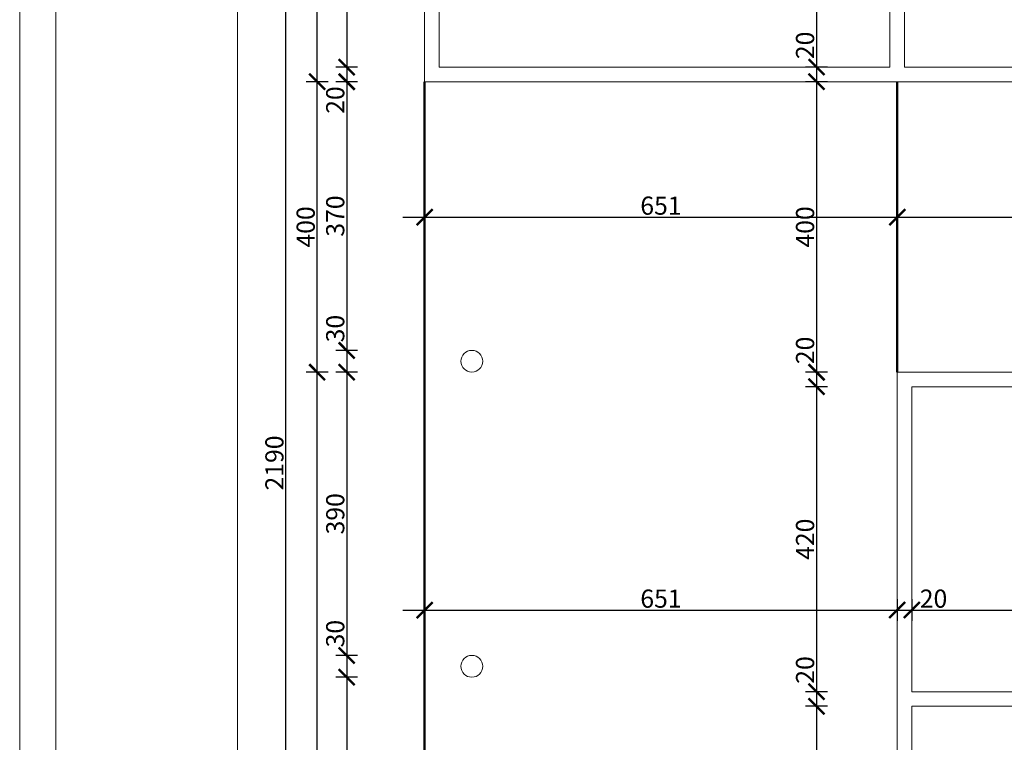
# Model space of a CAD drawing. Units: millimetres. Extents: x 22360 to 73993, y -8701 to 11800.
# Drawn here: x 26510 to 27867, y 668 to 1663 of the extents above; entities that cross this region are included whole.
import ezdxf

# ---------------------------------------------------------------- set-up
doc = ezdxf.new("R2010")
doc.units = ezdxf.units.MM
for name, color, linetype, lineweight in [('01 AB Sloj', 202, 'Continuous', 50), ('04 Objekti u pogledu', 141, 'Continuous', 20), ('09 Dužinska Kota', 255, 'Continuous', 20), ('20 Okvir', 107, 'Continuous', 20)]:
    doc.layers.add(name, color=color, linetype=linetype, lineweight=lineweight)
doc.styles.get("Standard").update_dxf_attribs({"font": 'arial.ttf'})
doc.dimstyles.new('100', dxfattribs={"dimtxt": 25, "dimasz": 22, "dimexe": 15, "dimexo": 0, "dimgap": 3, "dimtad": 1, "dimdec": 0, "dimzin": 0, "dimdsep": 46, "dimtxsty": 'Standard', "dimblk": 'ARCHTICK', "dimcen": 0, "dimdle": 30, "dimadec": 0, "dimazin": 0, "dimtfac": 1, "dimtdec": 0, "dimtofl": 0, "dimtmove": 1, "dimatfit": 3, "dimldrblk": 'ARCHTICK', "dimfxl": 15, "dimfxlon": 1, "dimtolj": 1, "dimtzin": 0, "dimarcsym": 0})

# ---------------------------------------------------------------- blocks, each defined once
blk = doc.blocks.new('_ArchTick')
at = {"color": 0, "linetype": 'ByBlock', "const_width": 0.15}
blk.add_lwpolyline([(-0.5, -0.5), (0.5, 0.5)], dxfattribs=at)
blk = doc.blocks.new('*D468')
at = {"layer": '09 Dužinska Kota', "color": 0, "lineweight": -2, "transparency": 16777216}
for p, q in [((27068.1, 2283.2), (27068.1, 2313.2)), ((30331.1, 2283.2), (30331.1, 2313.2)), ((30361.1, 2298.2), (27038.1, 2298.2))]:
    blk.add_line(p, q, dxfattribs=at)
at = {"layer": 'Defpoints', "color": 0, "transparency": 16777216}
for p in [(27068.1, 2298.2), (27068.1, 2147.7), (30331.1, 1177.7)]:
    blk.add_point(p, dxfattribs=at)
at = {"layer": '09 Dužinska Kota', "color": 0, "lineweight": -2, "transparency": 16777216, "xscale": 22, "yscale": 22, "zscale": 22, "rotation": 180}
blk.add_blockref('_ArchTick', (27068.1, 2298.2), dxfattribs=at)
at = {"layer": '09 Dužinska Kota', "color": 0, "lineweight": -2, "transparency": 16777216, "xscale": 22, "yscale": 22, "zscale": 22}
blk.add_blockref('_ArchTick', (30331.1, 2298.2), dxfattribs=at)
at = {"layer": '09 Dužinska Kota', "color": 0, "transparency": 16777216, "insert": (28699.6, 2314), "char_height": 25, "attachment_point": 5}
blk.add_mtext('\\A1;3263', dxfattribs=at)
blk = doc.blocks.new('*D469')
at = {"layer": '09 Dužinska Kota', "color": 0, "lineweight": -2, "transparency": 16777216}
for p, q in [((27068.1, 1406.2), (27068.1, 1376.2)), ((27719.1, 1406.2), (27719.1, 1376.2)), ((27038.1, 1391.2), (27749.1, 1391.2))]:
    blk.add_line(p, q, dxfattribs=at)
at = {"layer": 'Defpoints', "color": 0, "transparency": 16777216}
for p in [(27068.1, 1577.7), (27719.1, 1577.7), (27719.1, 1391.2)]:
    blk.add_point(p, dxfattribs=at)
at = {"layer": '09 Dužinska Kota', "color": 0, "lineweight": -2, "transparency": 16777216, "xscale": 22, "yscale": 22, "zscale": 22, "rotation": 180}
blk.add_blockref('_ArchTick', (27068.1, 1391.2), dxfattribs=at)
at = {"layer": '09 Dužinska Kota', "color": 0, "lineweight": -2, "transparency": 16777216, "xscale": 22, "yscale": 22, "zscale": 22}
blk.add_blockref('_ArchTick', (27719.1, 1391.2), dxfattribs=at)
at = {"layer": '09 Dužinska Kota', "color": 0, "transparency": 16777216, "insert": (27393.6, 1407), "char_height": 25, "attachment_point": 5}
blk.add_mtext('\\A1;651', dxfattribs=at)
blk = doc.blocks.new('*D470')
at = {"layer": '09 Dužinska Kota', "color": 0, "lineweight": -2, "transparency": 16777216}
for p, q in [((27719.1, 1406.2), (27719.1, 1376.2)), ((29371.1, 1406.2), (29371.1, 1376.2)), ((27689.1, 1391.2), (29401.1, 1391.2))]:
    blk.add_line(p, q, dxfattribs=at)
at = {"layer": 'Defpoints', "color": 0, "transparency": 16777216}
for p in [(27719.1, 1577.7), (29371.1, 1577.7), (29371.1, 1391.2)]:
    blk.add_point(p, dxfattribs=at)
at = {"layer": '09 Dužinska Kota', "color": 0, "lineweight": -2, "transparency": 16777216, "xscale": 22, "yscale": 22, "zscale": 22, "rotation": 180}
blk.add_blockref('_ArchTick', (27719.1, 1391.2), dxfattribs=at)
at = {"layer": '09 Dužinska Kota', "color": 0, "lineweight": -2, "transparency": 16777216, "xscale": 22, "yscale": 22, "zscale": 22}
blk.add_blockref('_ArchTick', (29371.1, 1391.2), dxfattribs=at)
at = {"layer": '09 Dužinska Kota', "color": 0, "transparency": 16777216, "insert": (28545.1, 1407), "char_height": 25, "attachment_point": 5}
blk.add_mtext('\\A1;1652', dxfattribs=at)
blk = doc.blocks.new('*D472')
at = {"layer": '09 Dužinska Kota', "color": 0, "lineweight": -2, "transparency": 16777216}
for p, q in [((27068.1, -83.1), (27068.1, -113.1)), ((27088.1, -83.1), (27088.1, -113.1)), ((27038.1, -98.1), (27118.1, -98.1)), ((27078.1, -98.1), (27095.5, -155.9)), ((27095.5, -155.9), (27137.6, -155.9))]:
    blk.add_line(p, q, dxfattribs=at)
at = {"layer": 'Defpoints', "color": 0, "transparency": 16777216}
for p in [(27088.1, 1597.7), (27068.1, 1577.7), (27088.1, -98.1)]:
    blk.add_point(p, dxfattribs=at)
at = {"layer": '09 Dužinska Kota', "color": 0, "lineweight": -2, "transparency": 16777216, "xscale": 22, "yscale": 22, "zscale": 22, "rotation": 180}
blk.add_blockref('_ArchTick', (27068.1, -98.1), dxfattribs=at)
at = {"layer": '09 Dužinska Kota', "color": 0, "lineweight": -2, "transparency": 16777216, "xscale": 22, "yscale": 22, "zscale": 22}
blk.add_blockref('_ArchTick', (27088.1, -98.1), dxfattribs=at)
at = {"layer": '09 Dužinska Kota', "color": 0, "transparency": 16777216, "insert": (27116.5, -140.1), "char_height": 25, "attachment_point": 5}
blk.add_mtext('\\A1;20', dxfattribs=at)
blk = doc.blocks.new('*D473')
at = {"layer": '09 Dužinska Kota', "color": 0, "lineweight": -2, "transparency": 16777216}
for p, q in [((27088.1, -83.1), (27088.1, -113.1)), ((27719.1, -83.1), (27719.1, -113.1)), ((27058.1, -98.1), (27749.1, -98.1))]:
    blk.add_line(p, q, dxfattribs=at)
at = {"layer": 'Defpoints', "color": 0, "transparency": 16777216}
for p in [(27088.1, 1597.7), (27719.1, -42.3), (27719.1, -98.1)]:
    blk.add_point(p, dxfattribs=at)
at = {"layer": '09 Dužinska Kota', "color": 0, "lineweight": -2, "transparency": 16777216, "xscale": 22, "yscale": 22, "zscale": 22, "rotation": 180}
blk.add_blockref('_ArchTick', (27088.1, -98.1), dxfattribs=at)
at = {"layer": '09 Dužinska Kota', "color": 0, "lineweight": -2, "transparency": 16777216, "xscale": 22, "yscale": 22, "zscale": 22}
blk.add_blockref('_ArchTick', (27719.1, -98.1), dxfattribs=at)
at = {"layer": '09 Dužinska Kota', "color": 0, "transparency": 16777216, "insert": (27403.6, -82.3), "char_height": 25, "attachment_point": 5}
blk.add_mtext('\\A1;631', dxfattribs=at)
blk = doc.blocks.new('*D486')
at = {"layer": '09 Dužinska Kota', "color": 0, "lineweight": -2, "transparency": 16777216}
for p, q in [((27068.1, -126.7), (27068.1, -156.7)), ((27719.1, -126.7), (27719.1, -156.7)), ((27038.1, -141.7), (27749.1, -141.7))]:
    blk.add_line(p, q, dxfattribs=at)
at = {"layer": 'Defpoints', "color": 0, "transparency": 16777216}
for p in [(27068.1, 1577.7), (27719.1, -42.3), (27719.1, -141.7)]:
    blk.add_point(p, dxfattribs=at)
at = {"layer": '09 Dužinska Kota', "color": 0, "lineweight": -2, "transparency": 16777216, "xscale": 22, "yscale": 22, "zscale": 22, "rotation": 180}
blk.add_blockref('_ArchTick', (27068.1, -141.7), dxfattribs=at)
at = {"layer": '09 Dužinska Kota', "color": 0, "lineweight": -2, "transparency": 16777216, "xscale": 22, "yscale": 22, "zscale": 22}
blk.add_blockref('_ArchTick', (27719.1, -141.7), dxfattribs=at)
at = {"layer": '09 Dužinska Kota', "color": 0, "transparency": 16777216, "insert": (27393.6, -126), "char_height": 25, "attachment_point": 5}
blk.add_mtext('\\A1;651', dxfattribs=at)
blk = doc.blocks.new('*D488')
at = {"layer": '09 Dužinska Kota', "color": 0, "lineweight": -2, "transparency": 16777216}
for p, q in [((27068.1, -166.6), (27068.1, -196.6)), ((30331.1, -166.6), (30331.1, -196.6)), ((30361.1, -181.6), (27038.1, -181.6))]:
    blk.add_line(p, q, dxfattribs=at)
at = {"layer": 'Defpoints', "color": 0, "transparency": 16777216}
for p in [(27068.1, 1577.7), (30331.1, -42.3), (27068.1, -181.6)]:
    blk.add_point(p, dxfattribs=at)
at = {"layer": '09 Dužinska Kota', "color": 0, "lineweight": -2, "transparency": 16777216, "xscale": 22, "yscale": 22, "zscale": 22, "rotation": 180}
blk.add_blockref('_ArchTick', (27068.1, -181.6), dxfattribs=at)
at = {"layer": '09 Dužinska Kota', "color": 0, "lineweight": -2, "transparency": 16777216, "xscale": 22, "yscale": 22, "zscale": 22}
blk.add_blockref('_ArchTick', (30331.1, -181.6), dxfattribs=at)
at = {"layer": '09 Dužinska Kota', "color": 0, "transparency": 16777216, "insert": (28699.6, -165.9), "char_height": 25, "attachment_point": 5}
blk.add_mtext('\\A1;3263', dxfattribs=at)
blk = doc.blocks.new('*D493')
at = {"layer": '09 Dužinska Kota', "color": 0, "lineweight": -2, "transparency": 16777216}
for p, q in [((27068.1, 312.5), (27068.1, 282.5)), ((27719.1, 312.5), (27719.1, 282.5)), ((27038.1, 297.5), (27749.1, 297.5))]:
    blk.add_line(p, q, dxfattribs=at)
at = {"layer": 'Defpoints', "color": 0, "transparency": 16777216}
for p in [(27068.1, 1577.7), (27719.1, 1177.7), (27719.1, 297.5)]:
    blk.add_point(p, dxfattribs=at)
at = {"layer": '09 Dužinska Kota', "color": 0, "lineweight": -2, "transparency": 16777216, "xscale": 22, "yscale": 22, "zscale": 22, "rotation": 180}
blk.add_blockref('_ArchTick', (27068.1, 297.5), dxfattribs=at)
at = {"layer": '09 Dužinska Kota', "color": 0, "lineweight": -2, "transparency": 16777216, "xscale": 22, "yscale": 22, "zscale": 22}
blk.add_blockref('_ArchTick', (27719.1, 297.5), dxfattribs=at)
at = {"layer": '09 Dužinska Kota', "color": 0, "transparency": 16777216, "insert": (27393.6, 313.2), "char_height": 25, "attachment_point": 5}
blk.add_mtext('\\A1;651', dxfattribs=at)
blk = doc.blocks.new('*D494')
at = {"layer": '09 Dužinska Kota', "color": 0, "lineweight": -2, "transparency": 16777216}
for p, q in [((27719.1, 312.5), (27719.1, 282.5)), ((27739.1, 312.5), (27739.1, 282.5)), ((27689.1, 297.5), (27769.1, 297.5))]:
    blk.add_line(p, q, dxfattribs=at)
at = {"layer": 'Defpoints', "color": 0, "transparency": 16777216}
for p in [(27719.1, 1177.7), (27739.1, 717.7), (27739.1, 297.5)]:
    blk.add_point(p, dxfattribs=at)
at = {"layer": '09 Dužinska Kota', "color": 0, "lineweight": -2, "transparency": 16777216, "xscale": 22, "yscale": 22, "zscale": 22, "rotation": 180}
blk.add_blockref('_ArchTick', (27719.1, 297.5), dxfattribs=at)
at = {"layer": '09 Dužinska Kota', "color": 0, "lineweight": -2, "transparency": 16777216, "xscale": 22, "yscale": 22, "zscale": 22}
blk.add_blockref('_ArchTick', (27739.1, 297.5), dxfattribs=at)
at = {"layer": '09 Dužinska Kota', "color": 0, "transparency": 16777216, "insert": (27689.1, 313.2), "char_height": 25, "attachment_point": 5}
blk.add_mtext('\\A1;20', dxfattribs=at)
blk = doc.blocks.new('*D495')
at = {"layer": '09 Dužinska Kota', "color": 0, "lineweight": -2, "transparency": 16777216}
for p, q in [((27739.1, 312.5), (27739.1, 282.5)), ((27975.1, 312.5), (27975.1, 282.5)), ((27709.1, 297.5), (28005.1, 297.5))]:
    blk.add_line(p, q, dxfattribs=at)
at = {"layer": 'Defpoints', "color": 0, "transparency": 16777216}
for p in [(27739.1, 717.7), (27975.1, 337.7), (27975.1, 297.5)]:
    blk.add_point(p, dxfattribs=at)
at = {"layer": '09 Dužinska Kota', "color": 0, "lineweight": -2, "transparency": 16777216, "xscale": 22, "yscale": 22, "zscale": 22, "rotation": 180}
blk.add_blockref('_ArchTick', (27739.1, 297.5), dxfattribs=at)
at = {"layer": '09 Dužinska Kota', "color": 0, "lineweight": -2, "transparency": 16777216, "xscale": 22, "yscale": 22, "zscale": 22}
blk.add_blockref('_ArchTick', (27975.1, 297.5), dxfattribs=at)
at = {"layer": '09 Dužinska Kota', "color": 0, "transparency": 16777216, "insert": (27857.1, 313.2), "char_height": 25, "attachment_point": 5}
blk.add_mtext('\\A1;236', dxfattribs=at)
blk = doc.blocks.new('*D515')
at = {"layer": '09 Dužinska Kota', "color": 0, "lineweight": -2, "transparency": 16777216}
for p, q in [((27068.1, 865.2), (27068.1, 835.2)), ((27719.1, 865.2), (27719.1, 835.2)), ((27038.1, 850.2), (27749.1, 850.2))]:
    blk.add_line(p, q, dxfattribs=at)
at = {"layer": 'Defpoints', "color": 0, "transparency": 16777216}
for p in [(27068.1, 1577.7), (27719.1, 1177.7), (27719.1, 850.2)]:
    blk.add_point(p, dxfattribs=at)
at = {"layer": '09 Dužinska Kota', "color": 0, "lineweight": -2, "transparency": 16777216, "xscale": 22, "yscale": 22, "zscale": 22, "rotation": 180}
blk.add_blockref('_ArchTick', (27068.1, 850.2), dxfattribs=at)
at = {"layer": '09 Dužinska Kota', "color": 0, "lineweight": -2, "transparency": 16777216, "xscale": 22, "yscale": 22, "zscale": 22}
blk.add_blockref('_ArchTick', (27719.1, 850.2), dxfattribs=at)
at = {"layer": '09 Dužinska Kota', "color": 0, "transparency": 16777216, "insert": (27393.6, 865.9), "char_height": 25, "attachment_point": 5}
blk.add_mtext('\\A1;651', dxfattribs=at)
blk = doc.blocks.new('*D516')
at = {"layer": '09 Dužinska Kota', "color": 0, "lineweight": -2, "transparency": 16777216}
for p, q in [((27719.1, 865.2), (27719.1, 835.2)), ((27739.1, 865.2), (27739.1, 835.2)), ((27689.1, 850.2), (27769.1, 850.2))]:
    blk.add_line(p, q, dxfattribs=at)
at = {"layer": 'Defpoints', "color": 0, "transparency": 16777216}
for p in [(27719.1, 1177.7), (27739.1, 1157.7), (27739.1, 850.2)]:
    blk.add_point(p, dxfattribs=at)
at = {"layer": '09 Dužinska Kota', "color": 0, "lineweight": -2, "transparency": 16777216, "xscale": 22, "yscale": 22, "zscale": 22, "rotation": 180}
blk.add_blockref('_ArchTick', (27719.1, 850.2), dxfattribs=at)
at = {"layer": '09 Dužinska Kota', "color": 0, "lineweight": -2, "transparency": 16777216, "xscale": 22, "yscale": 22, "zscale": 22}
blk.add_blockref('_ArchTick', (27739.1, 850.2), dxfattribs=at)
at = {"layer": '09 Dužinska Kota', "color": 0, "transparency": 16777216, "insert": (27769.1, 865.9), "char_height": 25, "attachment_point": 5}
blk.add_mtext('\\A1;20', dxfattribs=at)
blk = doc.blocks.new('*D517')
at = {"layer": '09 Dužinska Kota', "color": 0, "lineweight": -2, "transparency": 16777216}
for p, q in [((27739.1, 865.2), (27739.1, 835.2)), ((28510.1, 865.2), (28510.1, 835.2)), ((27709.1, 850.2), (28540.1, 850.2))]:
    blk.add_line(p, q, dxfattribs=at)
at = {"layer": 'Defpoints', "color": 0, "transparency": 16777216}
for p in [(27739.1, 1157.7), (28510.1, 1157.7), (28510.1, 850.2)]:
    blk.add_point(p, dxfattribs=at)
at = {"layer": '09 Dužinska Kota', "color": 0, "lineweight": -2, "transparency": 16777216, "xscale": 22, "yscale": 22, "zscale": 22, "rotation": 180}
blk.add_blockref('_ArchTick', (27739.1, 850.2), dxfattribs=at)
at = {"layer": '09 Dužinska Kota', "color": 0, "lineweight": -2, "transparency": 16777216, "xscale": 22, "yscale": 22, "zscale": 22}
blk.add_blockref('_ArchTick', (28510.1, 850.2), dxfattribs=at)
at = {"layer": '09 Dužinska Kota', "color": 0, "transparency": 16777216, "insert": (28124.6, 865.7), "char_height": 25, "attachment_point": 5}
blk.add_mtext('\\A1;771', dxfattribs=at)
blk = doc.blocks.new('*D539')
at = {"layer": '09 Dužinska Kota', "color": 0, "lineweight": -2, "transparency": 16777216}
for p, q in [((26960.7, 2157.7), (26960.7, 1567.7)), ((26975.7, 2127.7), (26945.7, 2127.7)), ((26975.7, 1597.7), (26945.7, 1597.7))]:
    blk.add_line(p, q, dxfattribs=at)
at = {"layer": 'Defpoints', "color": 0, "transparency": 16777216}
for p in [(27088.1, 2127.7), (26960.7, 1597.7), (27088.1, 1597.7)]:
    blk.add_point(p, dxfattribs=at)
at = {"layer": '09 Dužinska Kota', "color": 0, "lineweight": -2, "transparency": 16777216, "xscale": 22, "yscale": 22, "zscale": 22}
for p, rotation in [((26960.7, 2127.7), 90), ((26960.7, 1597.7), 270)]:
    blk.add_blockref('_ArchTick', p, dxfattribs=dict(at, rotation=rotation))
at = {"layer": '09 Dužinska Kota', "color": 0, "transparency": 16777216, "insert": (26944.9, 1862.7), "char_height": 25, "attachment_point": 5, "rotation": 90}
blk.add_mtext('\\A1;530', dxfattribs=at)
blk = doc.blocks.new('*D540')
at = {"layer": '09 Dužinska Kota', "color": 0, "lineweight": -2, "transparency": 16777216}
for p, q in [((26960.7, 1627.7), (26960.7, 1547.7)), ((26975.7, 1597.7), (26945.7, 1597.7)), ((26975.7, 1577.7), (26945.7, 1577.7))]:
    blk.add_line(p, q, dxfattribs=at)
at = {"layer": 'Defpoints', "color": 0, "transparency": 16777216}
for p in [(27088.1, 1597.7), (26960.7, 1577.7), (27068.1, 1577.7)]:
    blk.add_point(p, dxfattribs=at)
at = {"layer": '09 Dužinska Kota', "color": 0, "lineweight": -2, "transparency": 16777216, "xscale": 22, "yscale": 22, "zscale": 22}
for p, rotation in [((26960.7, 1597.7), 90), ((26960.7, 1577.7), 270)]:
    blk.add_blockref('_ArchTick', p, dxfattribs=dict(at, rotation=rotation))
at = {"layer": '09 Dužinska Kota', "color": 0, "transparency": 16777216, "insert": (26944.9, 1552.4), "char_height": 25, "attachment_point": 5, "rotation": 90}
blk.add_mtext('\\A1;20', dxfattribs=at)
blk = doc.blocks.new('*D542')
at = {"layer": '09 Dužinska Kota', "color": 0, "lineweight": -2, "transparency": 16777216}
for p, q in [((26920, -72.3), (26920, 1207.7)), ((26935, 1177.7), (26905, 1177.7)), ((26935, -42.3), (26905, -42.3))]:
    blk.add_line(p, q, dxfattribs=at)
at = {"layer": 'Defpoints', "color": 0, "transparency": 16777216}
for p in [(26920, 1177.7), (27719.1, 1177.7), (27719.1, -42.3)]:
    blk.add_point(p, dxfattribs=at)
at = {"layer": '09 Dužinska Kota', "color": 0, "lineweight": -2, "transparency": 16777216, "xscale": 22, "yscale": 22, "zscale": 22}
for p, rotation in [((26920, 1177.7), 90), ((26920, -42.3), 270)]:
    blk.add_blockref('_ArchTick', p, dxfattribs=dict(at, rotation=rotation))
at = {"layer": '09 Dužinska Kota', "color": 0, "transparency": 16777216, "insert": (26904.2, 567.7), "char_height": 25, "attachment_point": 5, "rotation": 90}
blk.add_mtext('\\A1;1220', dxfattribs=at)
blk = doc.blocks.new('*D543')
at = {"layer": '09 Dužinska Kota', "color": 0, "lineweight": -2, "transparency": 16777216}
for p, q in [((26920, 1147.7), (26920, 1607.7)), ((26935, 1577.7), (26905, 1577.7)), ((26935, 1177.7), (26905, 1177.7))]:
    blk.add_line(p, q, dxfattribs=at)
at = {"layer": 'Defpoints', "color": 0, "transparency": 16777216}
for p in [(26920, 1577.7), (27068.1, 1577.7), (27719.1, 1177.7)]:
    blk.add_point(p, dxfattribs=at)
at = {"layer": '09 Dužinska Kota', "color": 0, "lineweight": -2, "transparency": 16777216, "xscale": 22, "yscale": 22, "zscale": 22}
for p, rotation in [((26920, 1577.7), 90), ((26920, 1177.7), 270)]:
    blk.add_blockref('_ArchTick', p, dxfattribs=dict(at, rotation=rotation))
at = {"layer": '09 Dužinska Kota', "color": 0, "transparency": 16777216, "insert": (26904.2, 1377.7), "char_height": 25, "attachment_point": 5, "rotation": 90}
blk.add_mtext('\\A1;400', dxfattribs=at)
blk = doc.blocks.new('*D544')
at = {"layer": '09 Dužinska Kota', "color": 0, "lineweight": -2, "transparency": 16777216}
for p, q in [((26920, 1547.7), (26920, 2177.7)), ((26935, 2147.7), (26905, 2147.7)), ((26935, 1577.7), (26905, 1577.7))]:
    blk.add_line(p, q, dxfattribs=at)
at = {"layer": 'Defpoints', "color": 0, "transparency": 16777216}
for p in [(26920, 2147.7), (27068.1, 2147.7), (27068.1, 1577.7)]:
    blk.add_point(p, dxfattribs=at)
at = {"layer": '09 Dužinska Kota', "color": 0, "lineweight": -2, "transparency": 16777216, "xscale": 22, "yscale": 22, "zscale": 22}
for p, rotation in [((26920, 2147.7), 90), ((26920, 1577.7), 270)]:
    blk.add_blockref('_ArchTick', p, dxfattribs=dict(at, rotation=rotation))
at = {"layer": '09 Dužinska Kota', "color": 0, "transparency": 16777216, "insert": (26904.2, 1862.7), "char_height": 25, "attachment_point": 5, "rotation": 90}
blk.add_mtext('\\A1;570', dxfattribs=at)
blk = doc.blocks.new('*D545')
at = {"layer": '09 Dužinska Kota', "color": 0, "lineweight": -2, "transparency": 16777216}
for p, q in [((26876.9, -72.3), (26876.9, 2177.7)), ((26891.9, 2147.7), (26861.9, 2147.7)), ((26891.9, -42.3), (26861.9, -42.3))]:
    blk.add_line(p, q, dxfattribs=at)
at = {"layer": 'Defpoints', "color": 0, "transparency": 16777216}
for p in [(26876.9, 2147.7), (27068.1, 2147.7), (27719.1, -42.3)]:
    blk.add_point(p, dxfattribs=at)
at = {"layer": '09 Dužinska Kota', "color": 0, "lineweight": -2, "transparency": 16777216, "xscale": 22, "yscale": 22, "zscale": 22}
for p, rotation in [((26876.9, 2147.7), 90), ((26876.9, -42.3), 270)]:
    blk.add_blockref('_ArchTick', p, dxfattribs=dict(at, rotation=rotation))
at = {"layer": '09 Dužinska Kota', "color": 0, "transparency": 16777216, "insert": (26861.1, 1052.7), "char_height": 25, "attachment_point": 5, "rotation": 90}
blk.add_mtext('\\A1;2190', dxfattribs=at)
blk = doc.blocks.new('*D546')
at = {"layer": '09 Dužinska Kota', "color": 0, "lineweight": -2, "transparency": 16777216}
for p, q in [((26960.7, 1607.7), (26960.7, 1177.7)), ((26975.7, 1577.7), (26945.7, 1577.7)), ((26975.7, 1207.7), (26945.7, 1207.7))]:
    blk.add_line(p, q, dxfattribs=at)
at = {"layer": 'Defpoints', "color": 0, "transparency": 16777216}
for p in [(27068.1, 1577.7), (26960.7, 1207.7), (27133.1, 1207.7)]:
    blk.add_point(p, dxfattribs=at)
at = {"layer": '09 Dužinska Kota', "color": 0, "lineweight": -2, "transparency": 16777216, "xscale": 22, "yscale": 22, "zscale": 22}
for p, rotation in [((26960.7, 1577.7), 90), ((26960.7, 1207.7), 270)]:
    blk.add_blockref('_ArchTick', p, dxfattribs=dict(at, rotation=rotation))
at = {"layer": '09 Dužinska Kota', "color": 0, "transparency": 16777216, "insert": (26944.9, 1392.7), "char_height": 25, "attachment_point": 5, "rotation": 90}
blk.add_mtext('\\A1;370', dxfattribs=at)
blk = doc.blocks.new('*D551')
at = {"layer": '09 Dužinska Kota', "color": 0, "lineweight": -2, "transparency": 16777216}
for p, q in [((27607.9, 2157.7), (27607.9, 1567.7)), ((27592.9, 2127.7), (27622.9, 2127.7)), ((27622.9, 1597.7), (27592.9, 1597.7))]:
    blk.add_line(p, q, dxfattribs=at)
at = {"layer": 'Defpoints', "color": 0, "transparency": 16777216}
for p in [(27088.1, 2127.7), (27607.9, 1597.7), (27709.1, 1597.7)]:
    blk.add_point(p, dxfattribs=at)
at = {"layer": '09 Dužinska Kota', "color": 0, "lineweight": -2, "transparency": 16777216, "xscale": 22, "yscale": 22, "zscale": 22}
for p, rotation in [((27607.9, 2127.7), 90), ((27607.9, 1597.7), 270)]:
    blk.add_blockref('_ArchTick', p, dxfattribs=dict(at, rotation=rotation))
at = {"layer": '09 Dužinska Kota', "color": 0, "transparency": 16777216, "insert": (27592.1, 1862.7), "char_height": 25, "attachment_point": 5, "rotation": 90}
blk.add_mtext('\\A1;530', dxfattribs=at)
blk = doc.blocks.new('*D552')
at = {"layer": '09 Dužinska Kota', "color": 0, "lineweight": -2, "transparency": 16777216}
for p, q in [((27607.9, 1627.7), (27607.9, 1547.7)), ((27622.9, 1597.7), (27592.9, 1597.7)), ((27622.9, 1577.7), (27592.9, 1577.7))]:
    blk.add_line(p, q, dxfattribs=at)
at = {"layer": 'Defpoints', "color": 0, "transparency": 16777216}
for p in [(27709.1, 1597.7), (27607.9, 1577.7), (27719.1, 1577.7)]:
    blk.add_point(p, dxfattribs=at)
at = {"layer": '09 Dužinska Kota', "color": 0, "lineweight": -2, "transparency": 16777216, "xscale": 22, "yscale": 22, "zscale": 22}
for p, rotation in [((27607.9, 1597.7), 90), ((27607.9, 1577.7), 270)]:
    blk.add_blockref('_ArchTick', p, dxfattribs=dict(at, rotation=rotation))
at = {"layer": '09 Dužinska Kota', "color": 0, "transparency": 16777216, "insert": (27592.1, 1627.7), "char_height": 25, "attachment_point": 5, "rotation": 90}
blk.add_mtext('\\A1;20', dxfattribs=at)
blk = doc.blocks.new('*D553')
at = {"layer": '09 Dužinska Kota', "color": 0, "lineweight": -2, "transparency": 16777216}
for p, q in [((27607.9, 1607.7), (27607.9, 1147.7)), ((27622.9, 1577.7), (27592.9, 1577.7)), ((27622.9, 1177.7), (27592.9, 1177.7))]:
    blk.add_line(p, q, dxfattribs=at)
at = {"layer": 'Defpoints', "color": 0, "transparency": 16777216}
for p in [(27719.1, 1577.7), (27607.9, 1177.7), (27719.1, 1177.7)]:
    blk.add_point(p, dxfattribs=at)
at = {"layer": '09 Dužinska Kota', "color": 0, "lineweight": -2, "transparency": 16777216, "xscale": 22, "yscale": 22, "zscale": 22}
for p, rotation in [((27607.9, 1577.7), 90), ((27607.9, 1177.7), 270)]:
    blk.add_blockref('_ArchTick', p, dxfattribs=dict(at, rotation=rotation))
at = {"layer": '09 Dužinska Kota', "color": 0, "transparency": 16777216, "insert": (27592.1, 1377.7), "char_height": 25, "attachment_point": 5, "rotation": 90}
blk.add_mtext('\\A1;400', dxfattribs=at)
blk = doc.blocks.new('*D554')
at = {"layer": '09 Dužinska Kota', "color": 0, "lineweight": -2, "transparency": 16777216}
for p, q in [((27607.9, 1207.7), (27607.9, 1127.7)), ((27622.9, 1177.7), (27592.9, 1177.7)), ((27622.9, 1157.7), (27592.9, 1157.7))]:
    blk.add_line(p, q, dxfattribs=at)
at = {"layer": 'Defpoints', "color": 0, "transparency": 16777216}
for p in [(27719.1, 1177.7), (27607.9, 1157.7), (27739.1, 1157.7)]:
    blk.add_point(p, dxfattribs=at)
at = {"layer": '09 Dužinska Kota', "color": 0, "lineweight": -2, "transparency": 16777216, "xscale": 22, "yscale": 22, "zscale": 22}
for p, rotation in [((27607.9, 1177.7), 90), ((27607.9, 1157.7), 270)]:
    blk.add_blockref('_ArchTick', p, dxfattribs=dict(at, rotation=rotation))
at = {"layer": '09 Dužinska Kota', "color": 0, "transparency": 16777216, "insert": (27592.1, 1207.7), "char_height": 25, "attachment_point": 5, "rotation": 90}
blk.add_mtext('\\A1;20', dxfattribs=at)
blk = doc.blocks.new('*D555')
at = {"layer": '09 Dužinska Kota', "color": 0, "lineweight": -2, "transparency": 16777216}
for p, q in [((27607.9, 1187.7), (27607.9, 707.7)), ((27622.9, 1157.7), (27592.9, 1157.7)), ((27622.9, 737.7), (27592.9, 737.7))]:
    blk.add_line(p, q, dxfattribs=at)
at = {"layer": 'Defpoints', "color": 0, "transparency": 16777216}
for p in [(27739.1, 1157.7), (27607.9, 737.7), (27739.1, 737.7)]:
    blk.add_point(p, dxfattribs=at)
at = {"layer": '09 Dužinska Kota', "color": 0, "lineweight": -2, "transparency": 16777216, "xscale": 22, "yscale": 22, "zscale": 22}
for p, rotation in [((27607.9, 1157.7), 90), ((27607.9, 737.7), 270)]:
    blk.add_blockref('_ArchTick', p, dxfattribs=dict(at, rotation=rotation))
at = {"layer": '09 Dužinska Kota', "color": 0, "transparency": 16777216, "insert": (27592.1, 947.7), "char_height": 25, "attachment_point": 5, "rotation": 90}
blk.add_mtext('\\A1;420', dxfattribs=at)
blk = doc.blocks.new('*D556')
at = {"layer": '09 Dužinska Kota', "color": 0, "lineweight": -2, "transparency": 16777216}
for p, q in [((27607.9, 767.7), (27607.9, 687.7)), ((27622.9, 737.7), (27592.9, 737.7)), ((27622.9, 717.7), (27592.9, 717.7))]:
    blk.add_line(p, q, dxfattribs=at)
at = {"layer": 'Defpoints', "color": 0, "transparency": 16777216}
for p in [(27739.1, 737.7), (27607.9, 717.7), (27739.1, 717.7)]:
    blk.add_point(p, dxfattribs=at)
at = {"layer": '09 Dužinska Kota', "color": 0, "lineweight": -2, "transparency": 16777216, "xscale": 22, "yscale": 22, "zscale": 22}
for p, rotation in [((27607.9, 737.7), 90), ((27607.9, 717.7), 270)]:
    blk.add_blockref('_ArchTick', p, dxfattribs=dict(at, rotation=rotation))
at = {"layer": '09 Dužinska Kota', "color": 0, "transparency": 16777216, "insert": (27592.1, 767.7), "char_height": 25, "attachment_point": 5, "rotation": 90}
blk.add_mtext('\\A1;20', dxfattribs=at)
blk = doc.blocks.new('*D557')
at = {"layer": '09 Dužinska Kota', "color": 0, "lineweight": -2, "transparency": 16777216}
for p, q in [((27607.9, 747.7), (27607.9, -52.3)), ((27622.9, 717.7), (27592.9, 717.7)), ((27622.9, -22.3), (27592.9, -22.3))]:
    blk.add_line(p, q, dxfattribs=at)
at = {"layer": 'Defpoints', "color": 0, "transparency": 16777216}
for p in [(27739.1, 717.7), (27607.9, -22.3), (27739.1, -22.3)]:
    blk.add_point(p, dxfattribs=at)
at = {"layer": '09 Dužinska Kota', "color": 0, "lineweight": -2, "transparency": 16777216, "xscale": 22, "yscale": 22, "zscale": 22}
for p, rotation in [((27607.9, 717.7), 90), ((27607.9, -22.3), 270)]:
    blk.add_blockref('_ArchTick', p, dxfattribs=dict(at, rotation=rotation))
at = {"layer": '09 Dužinska Kota', "color": 0, "transparency": 16777216, "insert": (27592.1, 347.7), "char_height": 25, "attachment_point": 5, "rotation": 90}
blk.add_mtext('\\A1;740', dxfattribs=at)
blk = doc.blocks.new('*D776')
at = {"layer": '09 Dužinska Kota', "color": 0, "lineweight": -2, "transparency": 16777216}
for p, q in [((26960.7, 817.7), (26960.7, 727.7)), ((26975.7, 787.7), (26945.7, 787.7)), ((26975.7, 757.7), (26945.7, 757.7))]:
    blk.add_line(p, q, dxfattribs=at)
at = {"layer": 'Defpoints', "color": 0, "transparency": 16777216}
for p in [(27133.1, 787.7), (26960.7, 757.7), (27133.1, 757.7)]:
    blk.add_point(p, dxfattribs=at)
at = {"layer": '09 Dužinska Kota', "color": 0, "lineweight": -2, "transparency": 16777216, "xscale": 22, "yscale": 22, "zscale": 22}
for p, rotation in [((26960.7, 787.7), 90), ((26960.7, 757.7), 270)]:
    blk.add_blockref('_ArchTick', p, dxfattribs=dict(at, rotation=rotation))
at = {"layer": '09 Dužinska Kota', "color": 0, "transparency": 16777216, "insert": (26944.9, 817.7), "char_height": 25, "attachment_point": 5, "rotation": 90}
blk.add_mtext('\\A1;30', dxfattribs=at)
blk = doc.blocks.new('*D777')
at = {"layer": '09 Dužinska Kota', "color": 0, "lineweight": -2, "transparency": 16777216}
for p, q in [((26960.7, 1237.7), (26960.7, 1147.7)), ((26975.7, 1207.7), (26945.7, 1207.7)), ((26975.7, 1177.7), (26945.7, 1177.7))]:
    blk.add_line(p, q, dxfattribs=at)
at = {"layer": 'Defpoints', "color": 0, "transparency": 16777216}
for p in [(27133.1, 1207.7), (26960.7, 1177.7), (27133.1, 1177.7)]:
    blk.add_point(p, dxfattribs=at)
at = {"layer": '09 Dužinska Kota', "color": 0, "lineweight": -2, "transparency": 16777216, "xscale": 22, "yscale": 22, "zscale": 22}
for p, rotation in [((26960.7, 1207.7), 90), ((26960.7, 1177.7), 270)]:
    blk.add_blockref('_ArchTick', p, dxfattribs=dict(at, rotation=rotation))
at = {"layer": '09 Dužinska Kota', "color": 0, "transparency": 16777216, "insert": (26944.9, 1237.7), "char_height": 25, "attachment_point": 5, "rotation": 90}
blk.add_mtext('\\A1;30', dxfattribs=at)
blk = doc.blocks.new('*D778')
at = {"layer": '09 Dužinska Kota', "color": 0, "lineweight": -2, "transparency": 16777216}
for p, q in [((26960.7, 1207.7), (26960.7, 757.7)), ((26960.7, 1177.7), (26945.7, 1177.7)), ((26960.7, 787.7), (26945.7, 787.7))]:
    blk.add_line(p, q, dxfattribs=at)
at = {"layer": 'Defpoints', "color": 0, "transparency": 16777216}
for p in [(26960.7, 1177.7), (26960.7, 787.7), (26960.7, 787.7)]:
    blk.add_point(p, dxfattribs=at)
at = {"layer": '09 Dužinska Kota', "color": 0, "lineweight": -2, "transparency": 16777216, "xscale": 22, "yscale": 22, "zscale": 22}
for p, rotation in [((26960.7, 1177.7), 90), ((26960.7, 787.7), 270)]:
    blk.add_blockref('_ArchTick', p, dxfattribs=dict(at, rotation=rotation))
at = {"layer": '09 Dužinska Kota', "color": 0, "transparency": 16777216, "insert": (26944.9, 982.7), "char_height": 25, "attachment_point": 5, "rotation": 90}
blk.add_mtext('\\A1;390', dxfattribs=at)
blk = doc.blocks.new('*D779')
at = {"layer": '09 Dužinska Kota', "color": 0, "lineweight": -2, "transparency": 16777216}
for p, q in [((26960.7, 787.7), (26960.7, 337.7)), ((26960.7, 757.7), (26945.7, 757.7)), ((26960.7, 367.7), (26945.7, 367.7))]:
    blk.add_line(p, q, dxfattribs=at)
at = {"layer": 'Defpoints', "color": 0, "transparency": 16777216}
for p in [(26960.7, 757.7), (26960.7, 367.7), (26960.7, 367.7)]:
    blk.add_point(p, dxfattribs=at)
at = {"layer": '09 Dužinska Kota', "color": 0, "lineweight": -2, "transparency": 16777216, "xscale": 22, "yscale": 22, "zscale": 22}
for p, rotation in [((26960.7, 757.7), 90), ((26960.7, 367.7), 270)]:
    blk.add_blockref('_ArchTick', p, dxfattribs=dict(at, rotation=rotation))
at = {"layer": '09 Dužinska Kota', "color": 0, "transparency": 16777216, "insert": (26944.9, 562.7), "char_height": 25, "attachment_point": 5, "rotation": 90}
blk.add_mtext('\\A1;390', dxfattribs=at)

msp = doc.modelspace()

# ---------------------------------------------------------------- linework, layer by layer
at = {"layer": '01 AB Sloj'}
for p, q in [((27068.1, 352.7), (27068.1, 1577.7)), ((27719.1, 1177.7), (27719.1, 1577.7))]:
    msp.add_line(p, q, dxfattribs=at)
at = {"layer": '04 Objekti u pogledu'}
for p, q in [((27068.1, 2147.7), (27068.1, 1577.7)), ((27088.1, 2127.7), (27088.1, 1597.7)), ((27709.1, 1597.7), (27709.1, 2127.7)), ((27729.1, 2127.7), (27729.1, 1597.7)), ((27088.1, 1597.7), (27109.1, 1597.7)), ((27709.1, 1597.7), (27109.1, 1597.7)), ((28520.1, 1597.7), (27729.1, 1597.7)), ((29371.1, 1577.7), (27068.1, 1577.7)), ((27719.1, 1177.7), (30331.1, 1177.7)), ((27719.1, 1177.7), (27719.1, 737.7)), ((27739.1, 737.7), (27739.1, 1157.7)), ((27739.1, 1157.7), (30311.1, 1157.7)), ((27719.1, 737.7), (27719.1, -42.3)), ((27739.1, 737.7), (28510.1, 737.7)), ((27739.1, -22.3), (27739.1, 717.7)), ((27739.1, 717.7), (28510.1, 717.7))]:
    msp.add_line(p, q, dxfattribs=at)
for centre in [(27133.1, 1192.7), (27133.1, 772.7)]:
    msp.add_circle(centre, 15, dxfattribs=at)
at = {"layer": '20 Okvir'}
for p, q in [((26560.2, 2669.4), (26560.2, -300.6)), ((26560.2, -300.6), (26560.2, 2669.4)), ((26560.2, 2669.4), (26560.2, -300.6)), ((26510.2, 2619.4), (26510.2, -250.6)), ((26810.2, -250.6), (26810.2, 2619.4))]:
    msp.add_line(p, q, dxfattribs=at)

# ---------------------------------------------------------------- dimensions: what is measured, and where the dimension line sits
at = {"layer": '09 Dužinska Kota'}
for base, p1, p2, picture, middle in [((27068.1, 2298.2), (30331.1, 1177.7), (27068.1, 2147.7), '*D468', (28699.6, 2314)), ((27088.1, -98.1), (27068.1, 1577.7), (27088.1, 1597.7), '*D472', (27098.5, -140.1)), ((27719.1, -98.1), (27088.1, 1597.7), (27719.1, -42.3), '*D473', (27403.6, -82.3)), ((27719.1, 1391.2), (27068.1, 1577.7), (27719.1, 1577.7), '*D469', (27393.6, 1407)), ((27719.1, -141.7), (27068.1, 1577.7), (27719.1, -42.3), '*D486', (27393.6, -126)), ((27068.1, -181.6), (30331.1, -42.3), (27068.1, 1577.7), '*D488', (28699.6, -165.9)), ((27719.1, 297.5), (27068.1, 1577.7), (27719.1, 1177.7), '*D493', (27393.6, 313.2)), ((27719.1, 850.2), (27068.1, 1577.7), (27719.1, 1177.7), '*D515', (27393.6, 865.9)), ((29371.1, 1391.2), (27719.1, 1577.7), (29371.1, 1577.7), '*D470', (28545.1, 1407)), ((28510.1, 850.2), (27739.1, 1157.7), (28510.1, 1157.7), '*D517', (28124.6, 865.7)), ((27975.1, 297.5), (27739.1, 717.7), (27975.1, 337.7), '*D495', (27857.1, 313.2))]:
    dim = msp.add_linear_dim(base=base, p1=p1, p2=p2, dimstyle='100', dxfattribs=at)
    dim.commit()
    dim.dimension.update_dxf_attribs({"geometry": picture, "text_midpoint": middle})
for base, p1, p2, picture, middle in [((26876.9, 2147.7), (27719.1, -42.3), (27068.1, 2147.7), '*D545', (26861.1, 1052.7)), ((26920, 2147.7), (27068.1, 1577.7), (27068.1, 2147.7), '*D544', (26904.2, 1862.7)), ((26960.7, 1597.7), (27088.1, 2127.7), (27088.1, 1597.7), '*D539', (26944.9, 1862.7)), ((27607.9, 1597.7), (27088.1, 2127.7), (27709.1, 1597.7), '*D551', (27592.1, 1862.7)), ((26920, 1577.7), (27719.1, 1177.7), (27068.1, 1577.7), '*D543', (26904.2, 1377.7)), ((26960.7, 1207.7), (27068.1, 1577.7), (27133.1, 1207.7), '*D546', (26944.9, 1392.7)), ((27607.9, 1177.7), (27719.1, 1577.7), (27719.1, 1177.7), '*D553', (27592.1, 1377.7)), ((26920, 1177.7), (27719.1, -42.3), (27719.1, 1177.7), '*D542', (26904.2, 567.7)), ((26960.7, 787.7), (26960.7, 1177.7), (26960.7, 787.7), '*D778', (26944.9, 982.7)), ((27607.9, 737.7), (27739.1, 1157.7), (27739.1, 737.7), '*D555', (27592.1, 947.7)), ((26960.7, 367.7), (26960.7, 757.7), (26960.7, 367.7), '*D779', (26944.9, 562.7)), ((27607.9, -22.3), (27739.1, 717.7), (27739.1, -22.3), '*D557', (27592.1, 347.7))]:
    dim = msp.add_linear_dim(base=base, p1=p1, p2=p2, angle=90, dimstyle='100', dxfattribs=at)
    dim.commit()
    dim.dimension.update_dxf_attribs({"geometry": picture, "text_midpoint": middle})
for base, p1, p2, picture, middle in [((27607.9, 1577.7), (27709.1, 1597.7), (27719.1, 1577.7), '*D552', (27607.9, 1627.7)), ((26960.7, 1577.7), (27088.1, 1597.7), (27068.1, 1577.7), '*D540', (26960.7, 1552.4)), ((26960.7, 1177.7), (27133.1, 1207.7), (27133.1, 1177.7), '*D777', (26960.7, 1237.7)), ((27607.9, 1157.7), (27719.1, 1177.7), (27739.1, 1157.7), '*D554', (27607.9, 1207.7)), ((26960.7, 757.7), (27133.1, 787.7), (27133.1, 757.7), '*D776', (26960.7, 817.7)), ((27607.9, 717.7), (27739.1, 737.7), (27739.1, 717.7), '*D556', (27607.9, 767.7))]:
    dim = msp.add_linear_dim(base=base, p1=p1, p2=p2, angle=90, dimstyle='100', dxfattribs=at)
    dim.commit()
    dim.dimension.update_dxf_attribs({"geometry": picture, "text_midpoint": middle, "dimtype": 160})
for base, p2, picture, middle in [((27739.1, 297.5), (27739.1, 717.7), '*D494', (27689.1, 297.5)), ((27739.1, 850.2), (27739.1, 1157.7), '*D516', (27769.1, 850.2))]:
    dim = msp.add_linear_dim(base=base, p1=(27719.1, 1177.7), p2=p2, dimstyle='100', dxfattribs=at)
    dim.commit()
    dim.dimension.update_dxf_attribs({"geometry": picture, "text_midpoint": middle, "dimtype": 160})

doc.saveas('drawing.dxf')
